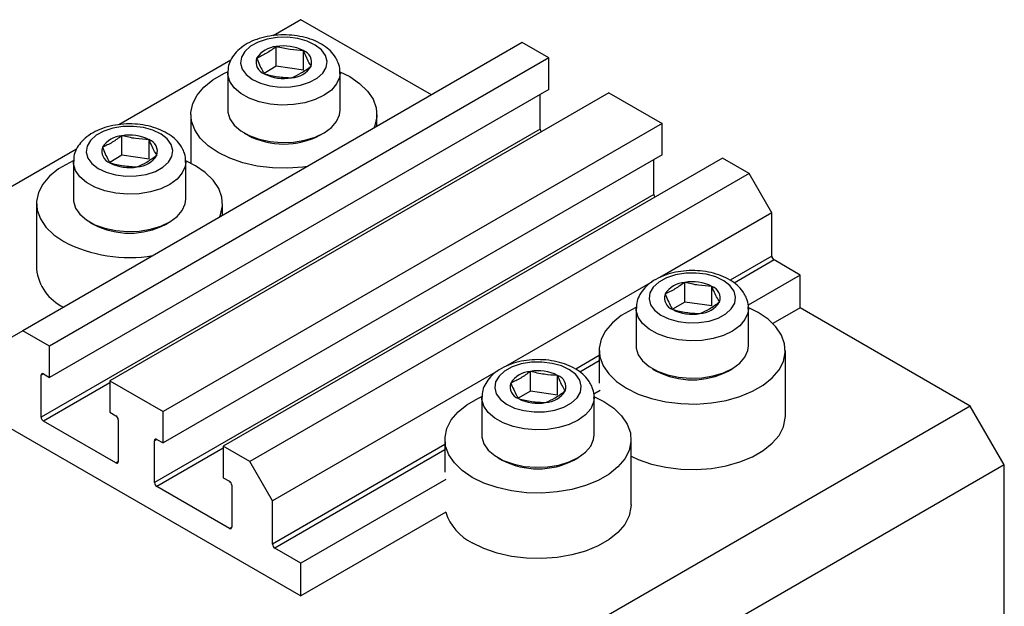
# Model space of a CAD drawing. Units: millimetres. Extents: x 15 to 463, y 5 to 292.
# Drawn here: x 116 to 178, y 96 to 132 of the extents above; entities that cross this region are included whole.
import ezdxf

# ---------------------------------------------------------------- set-up
doc = ezdxf.new("R2010")
doc.units = ezdxf.units.MM

msp = doc.modelspace()

# ---------------------------------------------------------------- linework, layer by layer
at = {"color": 7, "linetype": 'Continuous', "lineweight": 25}
for p, q in [((133.891, 132.075), (132.164, 131.078)), ((142.022, 127.381), (133.891, 132.075)), ((147.68, 130.648), (116.567, 112.687)), ((132.356, 129.171), (132.356, 130.395)), ((134.052, 128.922), (134.052, 130.147)), ((149.342, 129.688), (147.68, 130.648)), ((149.342, 129.688), (118.229, 111.727)), ((129.518, 129.551), (122.547, 125.526)), ((149.342, 127.729), (149.342, 129.688)), ((132.356, 129.171), (131.597, 128.721)), ((134.052, 128.922), (132.356, 129.171)), ((129.331, 128.77), (129.331, 126.435)), ((136.32, 128.831), (136.932, 128.524)), ((136.331, 126.435), (136.331, 128.77)), ((149.342, 127.729), (118.229, 109.768)), ((153.089, 127.525), (121.977, 109.564)), ((148.811, 125.258), (148.811, 127.422)), ((153.089, 127.525), (156.413, 125.606)), ((127.031, 126.157), (127.031, 123.127)), ((138.631, 125.424), (138.631, 126.157)), ((148.811, 125.258), (117.699, 107.298)), ((156.413, 125.606), (125.3, 107.645)), ((156.413, 123.647), (156.413, 125.606)), ((122.739, 123.619), (122.739, 124.844)), ((124.435, 123.37), (124.435, 124.595)), ((130.355, 125.006), (130.596, 124.867)), ((135.065, 124.867), (135.306, 125.006)), ((119.901, 123.999), (79.444, 100.643)), ((122.739, 123.619), (121.98, 123.169)), ((124.435, 123.37), (122.739, 123.619)), ((156.413, 123.647), (125.3, 105.686)), ((160.16, 123.443), (129.048, 105.482)), ((161.822, 122.483), (160.16, 123.443)), ((119.714, 123.218), (119.714, 120.883)), ((126.714, 120.883), (126.714, 123.218)), ((155.882, 121.176), (155.882, 123.34)), ((161.822, 122.483), (130.709, 104.522)), ((163.236, 120.034), (161.822, 122.483)), ((155.882, 121.176), (124.77, 103.215)), ((117.414, 120.605), (117.414, 116.523)), ((129.014, 119.872), (129.014, 120.605)), ((163.236, 120.034), (156.262, 116.008)), ((163.236, 117.339), (163.236, 120.034)), ((120.739, 119.454), (120.979, 119.316)), ((125.449, 119.316), (125.689, 119.454)), ((165.004, 116.156), (163.378, 117.094)), ((165.004, 116.156), (161.766, 114.286)), ((165.004, 114.114), (165.004, 116.156)), ((155.777, 115.728), (146.645, 110.456)), ((157.812, 114.475), (157.812, 115.7)), ((159.508, 114.226), (159.508, 115.451)), ((157.812, 114.475), (157.053, 114.026)), ((159.508, 114.226), (157.812, 114.475)), ((154.787, 114.074), (154.787, 111.739)), ((161.787, 111.739), (161.787, 114.074)), ((162.388, 113.829), (161.815, 114.119)), ((165.004, 114.114), (163.309, 113.136)), ((175.611, 107.991), (165.004, 114.114)), ((116.567, 112.687), (115.153, 111.87)), ((118.229, 111.727), (116.567, 112.687)), ((118.229, 109.768), (118.229, 111.727)), ((152.487, 111.462), (152.487, 109.42)), ((164.087, 107.379), (164.087, 111.462)), ((117.699, 107.298), (117.699, 109.91)), ((117.84, 109.992), (118.229, 109.768)), ((146.16, 110.176), (132.124, 102.073)), ((148.195, 108.924), (148.195, 110.149)), ((149.891, 108.675), (149.891, 109.9)), ((155.811, 110.311), (156.052, 110.172)), ((160.521, 110.172), (160.762, 110.311)), ((121.977, 109.564), (121.977, 107.604)), ((121.977, 109.564), (125.3, 107.645)), ((148.195, 108.924), (147.436, 108.474)), ((149.891, 108.675), (148.195, 108.924)), ((152.541, 108.961), (152.149, 108.735)), ((145.17, 108.523), (145.17, 106.188)), ((152.17, 106.188), (152.17, 108.523)), ((113.385, 107.991), (133.891, 96.153)), ((175.611, 107.991), (121.163, 76.559)), ((121.977, 107.604), (122.365, 107.38)), ((125.3, 105.686), (125.3, 107.645)), ((177.732, 104.317), (175.611, 107.991)), ((122.365, 104.44), (117.84, 107.053)), ((122.507, 107.135), (122.507, 104.522)), ((124.77, 103.215), (124.77, 105.828)), ((124.911, 105.91), (125.3, 105.686)), ((142.87, 105.91), (142.87, 103.869)), ((154.47, 101.827), (154.47, 105.91)), ((129.048, 105.482), (129.048, 103.522)), ((130.709, 104.522), (129.048, 105.482)), ((132.124, 102.073), (130.709, 104.522)), ((146.195, 104.759), (146.435, 104.62)), ((150.905, 104.62), (151.145, 104.759)), ((177.732, 104.317), (123.285, 72.885)), ((177.732, 72.472), (177.732, 104.317)), ((129.048, 103.522), (129.437, 103.298)), ((142.925, 103.409), (133.891, 98.195)), ((129.437, 100.358), (124.911, 102.971)), ((129.578, 103.053), (129.578, 100.44)), ((132.124, 99.378), (132.124, 102.073)), ((142.925, 101.368), (133.891, 96.153)), ((133.891, 98.195), (132.265, 99.133)), ((133.891, 96.153), (133.891, 98.195))]:
    msp.add_line(p, q, dxfattribs=at)
at = {"color": 8, "linetype": 'Continuous', "lineweight": 25}
for p, q in [((163.236, 117.339), (160.642, 115.842)), ((163.378, 117.094), (160.892, 115.659)), ((152.487, 111.134), (151.025, 110.29)), ((152.487, 110.807), (151.275, 110.108)), ((117.84, 109.992), (117.699, 109.91)), ((121.977, 109.441), (117.84, 107.053)), ((124.911, 105.91), (124.77, 105.828)), ((142.87, 105.582), (132.124, 99.378)), ((129.048, 105.359), (124.911, 102.971)), ((142.87, 105.256), (132.265, 99.133)), ((122.507, 104.522), (122.365, 104.44)), ((129.578, 100.44), (129.437, 100.358))]:
    msp.add_line(p, q, dxfattribs=at)
at = {"color": 7, "linetype": 'Continuous', "lineweight": 25, "flags": 128}
for points in [[(135.429, 129.846), (135.179, 130.193), (134.791, 130.495), (134.29, 130.734), (133.704, 130.898), (133.067, 130.976), (132.417, 130.963), (131.79, 130.861), (131.224, 130.676), (130.752, 130.418), (130.4, 130.101), (130.189, 129.746), (130.132, 129.372), (130.232, 129), (130.483, 128.653), (130.87, 128.351), (131.371, 128.112), (131.957, 127.948), (132.594, 127.87), (133.245, 127.883), (133.871, 127.985), (134.437, 128.17), (134.91, 128.429), (135.262, 128.745), (135.472, 129.1), (135.529, 129.475), (135.429, 129.846)], [(134.287, 122.916), (134.021, 122.88), (133.07, 122.811), (132.113, 122.834), (131.176, 122.948), (130.283, 123.149), (129.46, 123.432), (128.729, 123.789), (128.11, 124.211), (127.62, 124.686), (127.272, 125.202), (127.075, 125.743), (127.036, 126.295), (127.154, 126.844), (127.427, 127.374), (127.848, 127.871), (128.405, 128.321), (129.082, 128.712), (129.35, 128.835)], [(136.932, 128.524), (137.551, 128.103), (138.041, 127.627), (138.39, 127.112), (138.586, 126.571), (138.626, 126.019), (138.507, 125.47), (138.445, 125.316)], [(129.331, 126.435), (129.338, 126.303), (129.462, 125.886), (129.733, 125.494), (130.139, 125.143), (130.663, 124.848), (131.282, 124.623), (131.969, 124.476), (132.693, 124.416), (133.423, 124.443), (134.127, 124.558), (134.775, 124.754), (135.337, 125.024), (135.79, 125.356), (136.114, 125.735), (136.294, 126.144), (136.331, 126.435)], [(125.813, 124.294), (125.562, 124.641), (125.175, 124.943), (124.673, 125.183), (124.087, 125.346), (123.451, 125.424), (122.8, 125.412), (122.174, 125.31), (121.608, 125.124), (121.135, 124.866), (120.783, 124.55), (120.573, 124.194), (120.515, 123.82), (120.615, 123.449), (120.866, 123.102), (121.253, 122.8), (121.755, 122.56), (122.341, 122.397), (122.977, 122.319), (123.628, 122.331), (124.254, 122.433), (124.82, 122.619), (125.293, 122.877), (125.645, 123.193), (125.855, 123.549), (125.913, 123.923), (125.813, 124.294)], [(119.707, 123.272), (119.465, 123.16), (118.788, 122.769), (118.232, 122.319), (117.811, 121.822), (117.537, 121.292), (117.419, 120.744), (117.459, 120.191), (117.655, 119.65), (118.003, 119.135), (118.494, 118.66), (119.113, 118.238)], [(128.828, 119.765), (128.891, 119.918), (129.009, 120.467), (128.969, 121.019), (128.773, 121.561), (128.425, 122.076), (127.934, 122.551), (127.315, 122.973), (126.719, 123.273)], [(119.714, 120.883), (119.721, 120.751), (119.845, 120.335), (120.116, 119.942), (120.523, 119.591), (121.047, 119.296), (121.665, 119.071), (122.352, 118.925), (123.076, 118.864), (123.806, 118.892), (124.51, 119.006), (125.158, 119.203), (125.721, 119.473), (126.174, 119.805), (126.497, 120.183), (126.678, 120.593), (126.714, 120.883)], [(160.885, 115.151), (160.634, 115.497), (160.247, 115.799), (159.746, 116.039), (159.16, 116.203), (158.523, 116.28), (157.873, 116.268), (157.246, 116.166), (156.68, 115.981), (156.207, 115.722), (155.856, 115.406), (155.645, 115.05), (155.588, 114.676), (155.688, 114.305), (155.939, 113.958), (156.326, 113.656), (156.827, 113.416), (157.413, 113.253), (158.05, 113.175), (158.7, 113.187), (159.327, 113.289), (159.893, 113.475), (160.366, 113.733), (160.717, 114.049), (160.928, 114.405), (160.985, 114.779), (160.885, 115.151)], [(154.772, 114.125), (154.538, 114.017), (153.861, 113.626), (153.304, 113.175), (152.883, 112.679), (152.61, 112.149), (152.491, 111.6), (152.531, 111.047), (152.728, 110.506), (153.076, 109.991), (153.566, 109.516), (154.185, 109.094), (154.916, 108.737), (155.739, 108.454), (156.632, 108.252), (157.569, 108.139), (158.526, 108.116), (159.477, 108.185), (160.395, 108.342), (161.255, 108.585), (162.035, 108.907), (162.712, 109.298), (163.269, 109.748), (163.69, 110.244), (163.963, 110.774), (164.082, 111.323), (164.042, 111.876), (163.845, 112.417), (163.497, 112.932), (163.007, 113.407), (162.388, 113.829), (162.388, 113.829)], [(154.787, 111.739), (154.794, 111.607), (154.918, 111.191), (155.189, 110.799), (155.595, 110.447), (156.119, 110.153), (156.738, 109.927), (157.424, 109.781), (158.149, 109.72), (158.879, 109.748), (159.583, 109.862), (160.231, 110.059), (160.793, 110.329), (161.246, 110.661), (161.57, 111.04), (161.75, 111.449), (161.787, 111.739)], [(151.269, 109.599), (151.018, 109.946), (150.631, 110.248), (150.129, 110.487), (149.543, 110.651), (148.907, 110.729), (148.256, 110.716), (147.629, 110.614), (147.063, 110.429), (146.591, 110.171), (146.239, 109.854), (146.028, 109.499), (145.971, 109.125), (146.071, 108.753), (146.322, 108.407), (146.709, 108.105), (147.21, 107.865), (147.796, 107.701), (148.433, 107.623), (149.084, 107.636), (149.71, 107.738), (150.276, 107.923), (150.749, 108.182), (151.101, 108.498), (151.311, 108.853), (151.368, 109.228), (151.269, 109.599)], [(144.569, 103.542), (143.95, 103.964), (143.459, 104.439), (143.111, 104.955), (142.914, 105.496), (142.875, 106.048), (142.993, 106.597), (143.267, 107.127), (143.687, 107.624), (144.244, 108.074), (144.921, 108.465), (145.16, 108.576)], [(152.196, 108.568), (152.771, 108.278), (153.39, 107.856), (153.881, 107.381), (154.229, 106.865), (154.425, 106.324), (154.465, 105.772), (154.346, 105.223), (154.073, 104.693), (153.652, 104.196), (153.096, 103.746), (152.418, 103.355), (151.639, 103.034), (150.778, 102.791), (149.86, 102.633), (148.91, 102.565), (147.952, 102.587), (147.015, 102.701), (146.123, 102.902), (145.3, 103.185), (144.569, 103.542), (144.569, 103.542)], [(154.47, 104.858), (154.916, 104.654), (155.739, 104.371), (156.632, 104.17), (157.569, 104.056), (158.526, 104.033), (159.477, 104.102), (160.395, 104.26), (161.255, 104.503), (162.035, 104.824), (162.712, 105.215), (163.269, 105.665), (163.69, 106.162), (163.963, 106.692), (164.082, 107.24), (164.087, 107.379)], [(145.17, 106.188), (145.177, 106.056), (145.301, 105.639), (145.572, 105.247), (145.979, 104.896), (146.503, 104.601), (147.121, 104.376), (147.808, 104.229), (148.532, 104.169), (149.262, 104.196), (149.966, 104.311), (150.614, 104.507), (151.177, 104.777), (151.63, 105.109), (151.953, 105.488), (152.134, 105.897), (152.17, 106.188)], [(154.47, 101.827), (154.465, 101.689), (154.346, 101.14), (154.073, 100.61), (153.652, 100.113), (153.096, 99.663), (152.418, 99.272), (151.639, 98.951), (150.778, 98.708), (149.86, 98.55), (148.91, 98.482), (147.952, 98.505), (147.015, 98.618), (146.123, 98.819), (145.3, 99.102), (144.569, 99.46)]]:
    msp.add_lwpolyline(points, dxfattribs=at)
at = {"color": 8, "linetype": 'Continuous', "lineweight": 25, "flags": 128}
for points in [[(136.33, 128.742), (136.294, 128.48), (136.114, 128.07), (135.79, 127.691), (135.337, 127.36), (134.775, 127.09), (134.127, 126.893), (133.423, 126.778), (132.693, 126.751), (131.969, 126.812), (131.282, 126.958), (130.663, 127.183), (130.139, 127.478), (129.733, 127.829), (129.462, 128.222), (129.338, 128.638), (129.331, 128.785)], [(126.714, 123.191), (126.678, 122.928), (126.497, 122.519), (126.174, 122.14), (125.721, 121.808), (125.158, 121.538), (124.51, 121.341), (123.806, 121.227), (123.076, 121.199), (122.352, 121.26), (121.665, 121.406), (121.047, 121.632), (120.523, 121.927), (120.116, 122.278), (119.845, 122.67), (119.721, 123.086), (119.714, 123.234)], [(161.786, 114.047), (161.75, 113.784), (161.57, 113.375), (161.246, 112.996), (160.793, 112.664), (160.231, 112.394), (159.583, 112.198), (158.879, 112.083), (158.149, 112.056), (157.424, 112.116), (156.738, 112.262), (156.119, 112.488), (155.595, 112.783), (155.189, 113.134), (154.918, 113.526), (154.794, 113.943), (154.787, 114.09)], [(152.17, 108.495), (152.134, 108.233), (151.953, 107.823), (151.63, 107.444), (151.177, 107.113), (150.614, 106.843), (149.966, 106.646), (149.262, 106.532), (148.532, 106.504), (147.808, 106.565), (147.121, 106.711), (146.503, 106.936), (145.979, 107.231), (145.572, 107.582), (145.301, 107.975), (145.177, 108.391), (145.17, 108.538)]]:
    msp.add_lwpolyline(points, dxfattribs=at)
at = {"color": 7, "linetype": 'Continuous', "lineweight": 25}
for centre, radius, start, end in [((132.458, 128.83), 1.569, 93.74083, 147.54504), ((132.832, 127.734), 2.704, 63.1719, 100.13522), ((133.785, 129.414), 0.78, 342.07864, 69.96819), ((131.876, 129.432), 0.78, 162.07864, 249.96819), ((133.203, 130.016), 1.569, 273.74083, 327.54504), ((132.83, 131.112), 2.704, 243.1719, 280.13522), ((149.115, 125.272), 0.304, 182.53924, 216.81527), ((122.842, 123.279), 1.569, 93.74083, 147.54504), ((123.215, 122.182), 2.704, 63.1719, 100.13522), ((124.168, 123.863), 0.78, 342.07864, 69.96819), ((132.831, 129.149), 4.83, 242.43968, 297.56032), ((122.26, 123.88), 0.78, 162.07864, 249.96819), ((123.586, 124.464), 1.569, 273.74083, 327.54504), ((123.213, 125.561), 2.704, 243.1719, 280.13522), ((156.186, 121.19), 0.304, 182.53924, 216.81527), ((123.214, 123.598), 4.83, 242.43968, 297.56032), ((123.226, 126.292), 9.044, 242.94688, 279.18899), ((163.543, 117.353), 0.307, 182.60548, 237.39452), ((120.336, 116.826), 2.938, 185.93204, 245.3881), ((157.914, 114.135), 1.569, 93.74083, 147.54504), ((158.288, 113.038), 2.704, 63.1719, 100.13522), ((159.241, 114.719), 0.78, 342.07864, 69.96819), ((157.332, 114.737), 0.78, 162.07864, 249.96819), ((158.659, 115.321), 1.569, 273.74083, 327.54504), ((158.285, 116.417), 2.704, 243.1719, 280.13522), ((117.785, 109.924), 0.0873, 50.79671, 189.21404), ((148.297, 108.583), 1.569, 93.74083, 147.54504), ((148.671, 107.487), 2.704, 63.1719, 100.13522), ((149.624, 109.167), 0.78, 342.07864, 69.96819), ((158.287, 114.454), 4.83, 242.43968, 297.56032), ((147.716, 109.185), 0.78, 162.07864, 249.96819), ((149.042, 109.769), 1.569, 273.74083, 327.54504), ((148.669, 110.865), 2.704, 243.1719, 280.13522), ((118.006, 107.311), 0.307, 182.60548, 237.39452), ((122.2, 107.121), 0.307, 2.60548, 57.39452), ((124.856, 105.842), 0.0873, 50.79671, 189.21404), ((122.421, 104.508), 0.0873, 230.79671, 9.21404), ((148.67, 108.902), 4.83, 242.43968, 297.56032), ((125.077, 103.229), 0.307, 182.60548, 237.39452), ((129.271, 103.039), 0.307, 2.60548, 57.39452), ((145.984, 102.341), 3.211, 197.64693, 243.83958), ((129.492, 100.426), 0.0873, 230.79671, 9.21404), ((132.431, 99.392), 0.307, 182.60548, 237.39452)]:
    msp.add_arc(centre, radius, start, end, dxfattribs=at)
for points, knots in [([(136.148, 129.544), (136.094, 129.642), (135.958, 129.886), (135.639, 130.229), (135.186, 130.558), (134.634, 130.824), (134.005, 131.014), (133.328, 131.121), (132.632, 131.14), (131.943, 131.071), (131.283, 130.914), (130.675, 130.67), (130.164, 130.35), (129.767, 129.971), (129.5, 129.555), (129.348, 129.154), (129.348, 128.895), (129.348, 128.792)], [0, 0, 0, 0, 0.04384, 0.109649, 0.178343, 0.250353, 0.323618, 0.396697, 0.469564, 0.542576, 0.616094, 0.690611, 0.766529, 0.834208, 0.898166, 0.959378, 1, 1, 1, 1]), ([(132.356, 130.395), (132.155, 130.249), (131.748, 129.953), (131.34, 129.766), (131.135, 129.672)], [0, 0, 0, 0, 0.494564, 1, 1, 1, 1]), ([(134.052, 130.147), (133.772, 130.16), (133.207, 130.189), (132.642, 130.326), (132.356, 130.395)], [0, 0, 0, 0, 0.494564, 1, 1, 1, 1]), ([(134.527, 129.174), (134.407, 129.386), (134.248, 129.667), (134.091, 130.052), (134.052, 130.147)], [0, 0, 0, 0, 0.75393, 1, 1, 1, 1]), ([(131.135, 129.672), (131.254, 129.393), (131.413, 129.023), (131.571, 128.764), (131.609, 128.7)], [0, 0, 0, 0, 0.75393, 1, 1, 1, 1]), ([(136.313, 128.73), (136.319, 128.795), (136.34, 129.018), (136.26, 129.296), (136.171, 129.493), (136.148, 129.544)], [0, 0, 0, 0, 0.22996, 0.801174, 1, 1, 1, 1]), ([(133.305, 128.451), (133.507, 128.543), (133.914, 128.729), (134.321, 129.025), (134.527, 129.174)], [0, 0, 0, 0, 0.494564, 1, 1, 1, 1]), ([(131.609, 128.7), (131.889, 128.631), (132.454, 128.494), (133.02, 128.465), (133.305, 128.451)], [0, 0, 0, 0, 0.494564, 1, 1, 1, 1]), ([(126.532, 123.992), (126.477, 124.09), (126.342, 124.335), (126.022, 124.677), (125.57, 125.007), (125.018, 125.272), (124.389, 125.463), (123.712, 125.569), (123.016, 125.588), (122.326, 125.519), (121.667, 125.363), (121.059, 125.118), (120.548, 124.798), (120.151, 124.419), (119.883, 124.003), (119.731, 123.602), (119.731, 123.344), (119.731, 123.24)], [0, 0, 0, 0, 0.04384, 0.109649, 0.178343, 0.250353, 0.323618, 0.396697, 0.469564, 0.542576, 0.616094, 0.690611, 0.766529, 0.834208, 0.898166, 0.959378, 1, 1, 1, 1]), ([(122.739, 124.844), (122.538, 124.697), (122.131, 124.401), (121.724, 124.215), (121.518, 124.12)], [0, 0, 0, 0, 0.494564, 1, 1, 1, 1]), ([(124.435, 124.595), (124.156, 124.609), (123.59, 124.637), (123.025, 124.774), (122.739, 124.844)], [0, 0, 0, 0, 0.494564, 1, 1, 1, 1]), ([(124.91, 123.623), (124.79, 123.834), (124.632, 124.115), (124.474, 124.5), (124.435, 124.595)], [0, 0, 0, 0, 0.75393, 1, 1, 1, 1]), ([(121.518, 124.12), (121.638, 123.842), (121.796, 123.472), (121.954, 123.212), (121.993, 123.148)], [0, 0, 0, 0, 0.7539305, 1, 1, 1, 1]), ([(126.696, 123.179), (126.702, 123.243), (126.723, 123.467), (126.643, 123.744), (126.554, 123.941), (126.532, 123.992)], [0, 0, 0, 0, 0.22996, 0.801174, 1, 1, 1, 1]), ([(123.689, 122.899), (123.89, 122.991), (124.297, 123.177), (124.704, 123.473), (124.91, 123.623)], [0, 0, 0, 0, 0.4945642, 1, 1, 1, 1]), ([(121.993, 123.148), (122.272, 123.08), (122.838, 122.942), (123.403, 122.914), (123.689, 122.899)], [0, 0, 0, 0, 0.494564, 1, 1, 1, 1]), ([(161.604, 114.848), (161.55, 114.946), (161.414, 115.191), (161.095, 115.533), (160.642, 115.863), (160.09, 116.128), (159.461, 116.319), (158.784, 116.425), (158.088, 116.444), (157.399, 116.375), (156.739, 116.219), (156.131, 115.974), (155.62, 115.654), (155.223, 115.275), (154.956, 114.859), (154.804, 114.458), (154.804, 114.2), (154.804, 114.097)], [0, 0, 0, 0, 0.04384, 0.109649, 0.178343, 0.250353, 0.323618, 0.396697, 0.469564, 0.542576, 0.616094, 0.690611, 0.766529, 0.834208, 0.898166, 0.959378, 1, 1, 1, 1]), ([(157.812, 115.7), (157.61, 115.554), (157.203, 115.258), (156.796, 115.071), (156.59, 114.977)], [0, 0, 0, 0, 0.494564, 1, 1, 1, 1]), ([(159.508, 115.451), (159.228, 115.465), (158.663, 115.493), (158.098, 115.631), (157.812, 115.7)], [0, 0, 0, 0, 0.494564, 1, 1, 1, 1]), ([(159.983, 114.479), (159.863, 114.691), (159.704, 114.971), (159.547, 115.357), (159.508, 115.451)], [0, 0, 0, 0, 0.75393, 1, 1, 1, 1]), ([(156.59, 114.977), (156.71, 114.698), (156.869, 114.328), (157.026, 114.068), (157.065, 114.004)], [0, 0, 0, 0, 0.75393, 1, 1, 1, 1]), ([(161.769, 114.035), (161.775, 114.099), (161.796, 114.323), (161.715, 114.6), (161.627, 114.797), (161.604, 114.848)], [0, 0, 0, 0, 0.22996, 0.801174, 1, 1, 1, 1]), ([(158.761, 113.755), (158.963, 113.847), (159.37, 114.034), (159.777, 114.329), (159.983, 114.479)], [0, 0, 0, 0, 0.494564, 1, 1, 1, 1]), ([(157.065, 114.004), (157.345, 113.936), (157.91, 113.798), (158.475, 113.77), (158.761, 113.755)], [0, 0, 0, 0, 0.494564, 1, 1, 1, 1]), ([(151.988, 109.297), (151.933, 109.395), (151.797, 109.639), (151.478, 109.982), (151.025, 110.311), (150.474, 110.577), (149.845, 110.767), (149.167, 110.874), (148.472, 110.893), (147.782, 110.824), (147.123, 110.667), (146.515, 110.423), (146.004, 110.103), (145.607, 109.724), (145.339, 109.308), (145.187, 108.907), (145.187, 108.648), (145.187, 108.545)], [0, 0, 0, 0, 0.04384, 0.109649, 0.178343, 0.250353, 0.323618, 0.396697, 0.469564, 0.542576, 0.616094, 0.690611, 0.766529, 0.834208, 0.898166, 0.959378, 1, 1, 1, 1]), ([(148.195, 110.149), (147.994, 110.002), (147.587, 109.706), (147.18, 109.519), (146.974, 109.425)], [0, 0, 0, 0, 0.494564, 1, 1, 1, 1]), ([(149.891, 109.9), (149.612, 109.914), (149.046, 109.942), (148.481, 110.079), (148.195, 110.149)], [0, 0, 0, 0, 0.494564, 1, 1, 1, 1]), ([(150.366, 108.927), (150.246, 109.139), (150.087, 109.42), (149.93, 109.805), (149.891, 109.9)], [0, 0, 0, 0, 0.75393, 1, 1, 1, 1]), ([(146.974, 109.425), (147.094, 109.146), (147.252, 108.777), (147.41, 108.517), (147.449, 108.453)], [0, 0, 0, 0, 0.7539305, 1, 1, 1, 1]), ([(152.152, 108.483), (152.158, 108.548), (152.179, 108.771), (152.099, 109.049), (152.01, 109.246), (151.988, 109.297)], [0, 0, 0, 0, 0.22996, 0.801174, 1, 1, 1, 1]), ([(149.145, 108.204), (149.346, 108.296), (149.753, 108.482), (150.16, 108.778), (150.366, 108.927)], [0, 0, 0, 0, 0.4945642, 1, 1, 1, 1]), ([(147.449, 108.453), (147.728, 108.384), (148.293, 108.247), (148.859, 108.218), (149.145, 108.204)], [0, 0, 0, 0, 0.494564, 1, 1, 1, 1])]:
    msp.add_open_spline(points, degree=3, knots=knots, dxfattribs=at)

doc.saveas('drawing.dxf')
